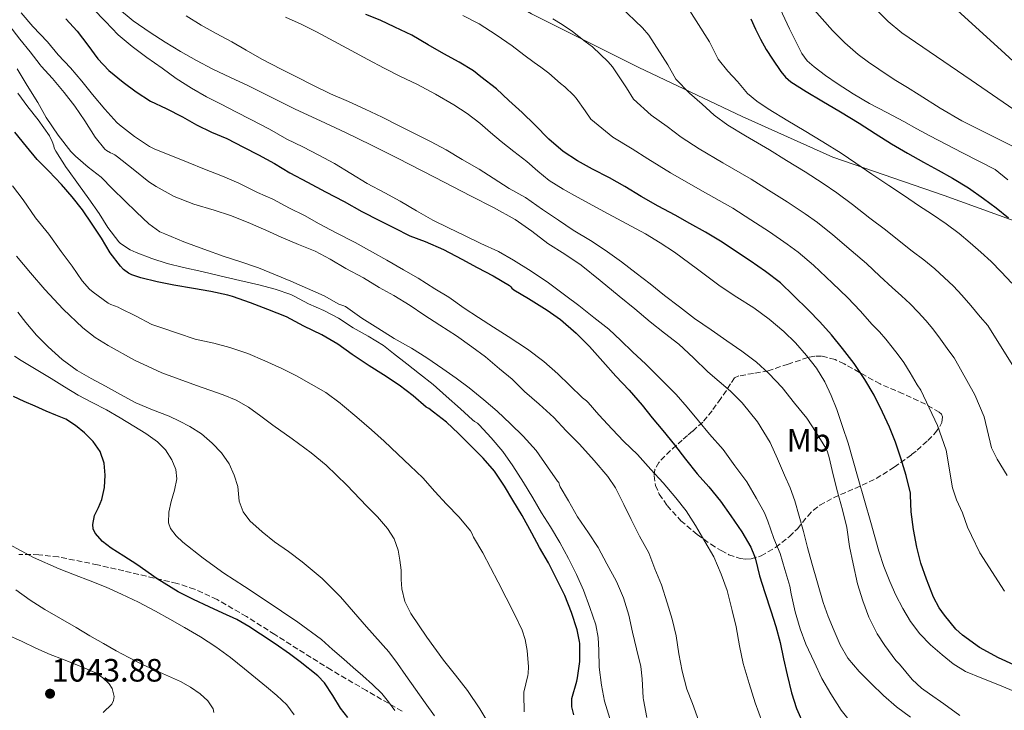
# Model space of a CAD drawing. Units: metres. Extents: x 563083 to 566527, y 4731033 to 4733379.
# Drawn here: x 563806 to 564111, y 4732129 to 4732343 of the extents above; entities that cross this region are included whole.
import ezdxf
from ezdxf.enums import TextEntityAlignment as Align

# ---------------------------------------------------------------- set-up
doc = ezdxf.new("R2010")
doc.units = ezdxf.units.M
doc.header["$MEASUREMENT"] = 0
doc.linetypes.add('DGN Style 3', pattern=[2.435891, 1.739922, -0.695969])
for name, color, linetype, lineweight in [('Cota de punto acotado terreno', 7, 'Continuous', 0), ('Curva de nivel directora', 30, 'Continuous', 30), ('Curva de nivel intermedia', 30, 'Continuous', 0), ('Etiqueta de uso rústico', 92, 'Continuous', 0), ('Límite de municipio', 7, 'Continuous', 0), ('Punto acotado terreno (símbolo)', 7, 'Continuous', 0), ('Zona arbolada', 92, 'DGN Style 3', 0)]:
    doc.layers.add(name, color=color, linetype=linetype, lineweight=lineweight)
doc.styles.add('Style-Arial', font='arial.ttf')

# ---------------------------------------------------------------- blocks, each defined once
blk = doc.blocks.new('5PATER')
at = {"layer": 'Punto acotado terreno (símbolo)', "linetype": 'Continuous', "lineweight": 0}
h = blk.add_hatch(color=51, dxfattribs=at)
edge = h.paths.add_edge_path()
edge.add_ellipse((0, 0), major_axis=(-0.11, -0.111), ratio=0.999422, start_angle=0, end_angle=360)

msp = doc.modelspace()

# ---------------------------------------------------------------- linework, layer by layer
at = {"layer": 'Curva de nivel directora', "color": 30, "linetype": 'Continuous', "lineweight": 30, "flags": 128}
for points, elevation in [([(563820.44, 4732343.25), (563823.95, 4732339.34), (563827.24, 4732335.04), (563830.36, 4732330.8), (563833.82, 4732327.18), (563838.17, 4732323.65), (563842.25, 4732320.56), (563846.71, 4732317.76), (563851.47, 4732315.44), (563856.52, 4732312.86), (563860.89, 4732310.35), (563865.48, 4732308.16), (563870.28, 4732306.19), (563875.39, 4732303.44), (563880.03, 4732301.09), (563885.06, 4732298.41), (563889.8, 4732295.53), (563895.26, 4732292.61), (563900.79, 4732289.61), (563906.52, 4732286.64), (563911.98, 4732283.58), (563917.53, 4732280.78), (563921.99, 4732278.51), (563926.87, 4732276.08), (563931.62, 4732274.27), (563937.26, 4732271.79), (563943, 4732268.83), (563947.67, 4732266.28), (563952.66, 4732263.68), (563957.74, 4732260.67), (563958.1, 4732260.3), (563958.39, 4732259.84), (563959.06, 4732259.37), (563963.54, 4732256.6), (563968.49, 4732253.55), (563969.32, 4732253.04), (563973.5, 4732250.19), (563978.3, 4732245.9), (563982.44, 4732241.76), (563986.62, 4732237.13), (563990.57, 4732232.57), (563994.74, 4732228.28), (563998.7, 4732223.66), (564001.88, 4732219.74), (564005.16, 4732215.77), (564008.74, 4732211.37), (564012.1, 4732206.92), (564015.77, 4732202.43), (564019.38, 4732198.38), (564022.97, 4732193.92), (564026.15, 4732189.42), (564029.58, 4732184.4), (564032.31, 4732179.71), (564033.51, 4732176.89), (564033.77, 4732175.93), (564035.08, 4732170.81), (564036.68, 4732165.64), (564038.53, 4732160), (564040.12, 4732155.12), (564041.45, 4732150.2), (564042.44, 4732145.13), (564043.56, 4732140.12), (564044.97, 4732134.64), (564046.45, 4732129.71), (564048.82, 4732124.43)], 975), ([(563932.59, 4732335.2), (563927.51, 4732338.17), (563922.27, 4732340.65), (563917.71, 4732342.75), (563913.23, 4732344.56)], 950), ([(564032.33, 4732343.21), (564033.84, 4732340.04), (564035.34, 4732336.86), (564037.12, 4732333.74), (564039.07, 4732330.7), (564041.59, 4732326.86), (564043.04, 4732325.12), (564044.76, 4732323.68), (564049.52, 4732320.68), (564054.33, 4732317.8), (564060.11, 4732314.38), (564065.88, 4732310.94), (564070.86, 4732307.7), (564075.85, 4732304.49), (564080.79, 4732301.64), (564085.77, 4732298.84), (564090.26, 4732296.38), (564094.75, 4732293.9), (564099.64, 4732290.88), (564104.36, 4732287.6), (564108.27, 4732284.67), (564112.07, 4732281.61)], 925), ([(564113.73, 4732143.23), (564109.01, 4732145.48), (564103.09, 4732148.65), (564097.8, 4732152.41), (564095.77, 4732154.27), (564092.25, 4732158.67), (564090.63, 4732160.91), (564088.87, 4732164.16), (564086.7, 4732169.82), (564084.98, 4732174.78), (564083.74, 4732179.69), (564082.66, 4732185.12), (564081.91, 4732190.6), (564081.78, 4732195.8), (564081.74, 4732196.36), (564080.44, 4732201.88), (564078.78, 4732207.2), (564077.08, 4732212.17), (564075.21, 4732216.81), (564073.08, 4732221.48), (564070.49, 4732226.75), (564067.64, 4732231.61), (564064.33, 4732236.49), (564060.7, 4732241.16), (564057.35, 4732245.42), (564053.69, 4732249.4), (564050.18, 4732252.99), (564045.59, 4732257.61), (564041.48, 4732261.45), (564036.91, 4732264.97), (564032.12, 4732268.33), (564027.9, 4732271.12), (564023.5, 4732274.03), (564018.33, 4732277.2), (564013.45, 4732279.9), (564008.92, 4732282.4), (564003.67, 4732285.26), (563998.39, 4732288.25), (563993.35, 4732291.31), (563988.68, 4732294.01), (563983.39, 4732296.67), (563978.71, 4732299.26), (563974.3, 4732302.16), (563969.88, 4732305.93), (563965.53, 4732310.38), (563961.64, 4732314.25), (563957.45, 4732317.95), (563953.69, 4732321.5), (563948.87, 4732325.24), (563946.54, 4732327.12), (563942.17, 4732329.79), (563937.4, 4732332.41), (563932.59, 4732335.2)], 950), ([(563822.41, 4732288.16), (563819.11, 4732291.97), (563815.18, 4732296.08), (563811.64, 4732299.69), (563808.31, 4732303.69), (563804.68, 4732308.08)], 1000), ([(563977.56, 4732127.8), (563977.03, 4732130.28), (563976.95, 4732131.28), (563977.03, 4732132.84), (563978.5, 4732138.22), (563978.79, 4732139.2), (563979.41, 4732144.33), (563979.41, 4732149.85), (563979.4, 4732150.51), (563978.66, 4732154.12), (563976.87, 4732159.45), (563974.85, 4732164.68), (563972.29, 4732169.84), (563969.81, 4732174.84), (563966.98, 4732179.63), (563964.57, 4732184.04), (563961.67, 4732189.52), (563958.76, 4732194.28), (563956.2, 4732198.59), (563953.03, 4732203.18), (563949.53, 4732207.23), (563945.91, 4732210.88), (563941.98, 4732214.86), (563938.17, 4732218.33), (563934.17, 4732221.48), (563932.78, 4732222.57), (563931.96, 4732223.04), (563927.94, 4732226.51), (563923.58, 4732229.85), (563918.7, 4732233.07), (563914.31, 4732235.84), (563909.05, 4732239.29), (563904.57, 4732242.48), (563899.61, 4732245.36), (563894.12, 4732248.11), (563888.76, 4732250.94), (563883, 4732253.23), (563877.62, 4732255.28), (563872.02, 4732257.25), (563870.63, 4732257.65), (563865.29, 4732258.78), (563859.99, 4732259.73), (563853.91, 4732260.77), (563848.68, 4732261.81), (563843.72, 4732262.99), (563840.9, 4732263.97), (563839.83, 4732264.51), (563838.33, 4732265.65), (563837.35, 4732266.61), (563834.17, 4732270.81), (563831.46, 4732275.31), (563828.62, 4732279.61), (563825.67, 4732284.11), (563822.41, 4732288.16)], 1000), ([(563907.68, 4732126.98), (563905.46, 4732129.85), (563903.06, 4732133.82), (563900.53, 4732137.73), (563898.47, 4732139.88), (563892.95, 4732144.23), (563889.67, 4732146.62), (563885.21, 4732149.74), (563880.71, 4732152.8), (563877.09, 4732155.18), (563873.32, 4732157.29), (563869.08, 4732159.29), (563864.84, 4732161.26), (563859.99, 4732163.49), (563855.19, 4732165.84), (563848.7, 4732169.93), (563842.39, 4732174.32), (563838.45, 4732176.87), (563834.5, 4732179.42), (563831.81, 4732181.45), (563829.53, 4732184.03), (563828.97, 4732185.31), (563828.84, 4732186.72), (563829.37, 4732189.49), (563830.53, 4732191.91), (563831.65, 4732194.41), (563832.41, 4732198.18), (563832.68, 4732201.97), (563832.38, 4732205.65), (563831.11, 4732209.29), (563828.89, 4732212.43), (563826.2, 4732215.02), (563823.47, 4732217.39), (563820.49, 4732219.28), (563817.41, 4732220.53), (563814.34, 4732221.77), (563810.95, 4732223.29), (563807.56, 4732224.81), (563804.25, 4732226.36)], 1025)]:
    msp.add_lwpolyline(points, dxfattribs=dict(at, elevation=elevation))
at = {"layer": 'Curva de nivel intermedia', "color": 30, "linetype": 'Continuous', "lineweight": 0, "flags": 128}
for points, elevation in [([(563915.03, 4732304.06), (563906.97, 4732308.01), (563899.21, 4732311.63), (563891.45, 4732315.23), (563884.22, 4732318.85), (563877, 4732322.49), (563871.45, 4732325.06), (563865.9, 4732327.63), (563860.85, 4732330.27), (563855.9, 4732333.09), (563851.18, 4732335.94), (563846.55, 4732338.93), (563841.35, 4732342.6), (563836.41, 4732346.64), (563833.07, 4732349.83), (563830.07, 4732353.33), (563824.59, 4732360.56), (563809.16, 4732380.33), (563806.04, 4732384.77)], 965), ([(563845.56, 4732331.25), (563840.95, 4732334.61), (563836.7, 4732338.24), (563832.7, 4732342.41), (563828.79, 4732346.38), (563828.06, 4732347.12), (563827.56, 4732347.9), (563827.24, 4732348.69), (563826.06, 4732350.21), (563821.8, 4732354.38), (563817.63, 4732358.64), (563813.43, 4732363.05), (563809.43, 4732367.05), (563805.99, 4732371.26)], 970), ([(564088.38, 4732353.06), (564108.68, 4732334.53), (564128.97, 4732315.99)], 905), ([(564089.24, 4732265.84), (564085.87, 4732268.59), (564082.28, 4732271.32), (564078.25, 4732274.53), (564074, 4732277.91), (564069.2, 4732281.52), (564063.78, 4732285.71), (564058.91, 4732289.35), (564054.72, 4732292.22), (564049.12, 4732295.82), (564043.34, 4732299.4), (564038.13, 4732302.62), (564030.73, 4732306.99), (564025.28, 4732310.32), (564021.05, 4732313.36), (564017.34, 4732316.81), (564013.41, 4732320.18), (564009.12, 4732324.52), (564006.7, 4732328.97), (564000.82, 4732338.16), (563998.84, 4732340.44), (563991.89, 4732347.04)], 935), ([(564043.82, 4732311.65), (564037.75, 4732315.33), (564034.16, 4732317.72), (564031.32, 4732320.11), (564028.21, 4732323.76), (564025.27, 4732326.96), (564022.23, 4732330.69), (564019.52, 4732336.09), (564012.07, 4732347.94)], 930), ([(564040.67, 4732347.82), (564044.33, 4732340.13), (564048.09, 4732332.46), (564049.83, 4732330.2), (564051.95, 4732328.3), (564055.47, 4732325.66), (564059.08, 4732323.19), (564064.03, 4732320.02), (564069.07, 4732317.02), (564074.4, 4732314.22), (564079.72, 4732311.43), (564083.7, 4732309.18), (564087.69, 4732306.97), (564097.79, 4732301.75), (564107.88, 4732296.52), (564111.84, 4732293.39)], 920), ([(564050.41, 4732347.75), (564057.57, 4732339.56), (564061.41, 4732335.73), (564065.53, 4732332.2), (564068.7, 4732329.84), (564071.95, 4732327.61), (564074.54, 4732325.86), (564077.16, 4732324.15), (564080.78, 4732321.9), (564084.41, 4732319.66), (564090.91, 4732315.51), (564097.58, 4732311.67), (564106.25, 4732307.34), (564114.91, 4732303.01)], 915), ([(564070.89, 4732346.28), (564074.79, 4732342.36), (564079.07, 4732338.9), (564100.51, 4732324.2), (564121.94, 4732309.5)], 910), ([(564035.93, 4732125.29), (564033.67, 4732131.5), (564031.81, 4732137.47), (564030.02, 4732143.71), (564028.87, 4732149.16), (564027.81, 4732155.07), (564026.63, 4732160.12), (564025.08, 4732166.3), (564023.18, 4732171.34), (564020.86, 4732176.64), (564018.09, 4732181.44), (564015.22, 4732186.35), (564012.39, 4732190.92), (564009.19, 4732194.94), (564005.24, 4732199.58), (564001.4, 4732203.72), (563997.26, 4732208.33), (563993.06, 4732212.38), (563989.43, 4732216.19), (563985.29, 4732220.59), (563982.02, 4732224.44), (563981.53, 4732224.96), (563980.33, 4732225.85), (563976.31, 4732229.85), (563972.7, 4732233.37), (563968.31, 4732237.13), (563963.26, 4732240.99), (563957.29, 4732244.89), (563952.74, 4732247.74), (563948.09, 4732250.73), (563943.69, 4732253.69), (563938.95, 4732257.07), (563934.62, 4732259.68), (563929.48, 4732262.91), (563924.87, 4732265.55), (563919.78, 4732268.48), (563915.32, 4732270.96), (563910.01, 4732273.95), (563904.07, 4732276.99), (563898.82, 4732279.74), (563894.26, 4732282.29), (563889.61, 4732284.59), (563884.55, 4732287.36), (563879.77, 4732289.42), (563873.99, 4732292.33), (563868.89, 4732294.46), (563863.4, 4732296.69), (563858.33, 4732298.73), (563853.5, 4732300.65), (563847.98, 4732302.88), (563846.31, 4732303.73), (563841.75, 4732306.81), (563837.03, 4732310.43), (563836.2, 4732311.12), (563832.49, 4732315.2), (563828.68, 4732319.77), (563825.47, 4732323.89), (563821.93, 4732328.08), (563818.11, 4732332.08), (563814.78, 4732336.08), (563810.31, 4732340.83), (563806.63, 4732345.01)], 980), ([(564068.87, 4732158), (564066.97, 4732163.07), (564065.3, 4732168.35), (564063.98, 4732174.56), (564062.89, 4732179.9), (564062.04, 4732185.77), (564060.74, 4732191.24), (564059.14, 4732196.83), (564057.78, 4732202.12), (564056.63, 4732207.42), (564056.1, 4732209.18), (564055.56, 4732210.36), (564052.58, 4732215.13), (564049.67, 4732219.64), (564045.82, 4732224.3), (564042.09, 4732229.05), (564037.93, 4732233.44), (564034.09, 4732236.96), (564029.58, 4732240.36), (564024.98, 4732243.56), (564020.04, 4732246.97), (564014.98, 4732250.44), (564010.28, 4732254.04), (564005.61, 4732257.53), (564001.21, 4732261.2), (563996.87, 4732264.48), (563992.33, 4732268.04), (563987.29, 4732271.63), (563982.78, 4732274.62), (563977.45, 4732277.79), (563972.83, 4732280.86), (563967.95, 4732284.22), (563962.7, 4732287.87), (563957.63, 4732290.72), (563952.67, 4732293.87), (563948.31, 4732296.7), (563943.1, 4732299.63), (563938.07, 4732302.65), (563933.26, 4732305.2), (563928.3, 4732307.71), (563923.75, 4732309.95), (563918.28, 4732312.8), (563913.11, 4732315.2), (563907.87, 4732317.61), (563902.36, 4732319.98), (563897.03, 4732322.53), (563891.64, 4732325.36), (563887.08, 4732327.61), (563881.05, 4732330.75), (563876.25, 4732333.52), (563871.79, 4732336.08), (563867, 4732338.69), (563862.36, 4732341.29), (563857.66, 4732344.08)], 960), ([(564063.99, 4732206.4), (564062.42, 4732211.87), (564060.75, 4732217.08), (564058.92, 4732222.25), (564057.24, 4732226.6), (564055.26, 4732230.83), (564052.62, 4732235.06), (564049.54, 4732239), (564046.18, 4732242.89), (564042.52, 4732246.48), (564037.98, 4732250.23), (564033.24, 4732253.71), (564028.06, 4732257.09), (564022.9, 4732260.49), (564015.83, 4732265.74), (564008.73, 4732270.97), (564004.35, 4732273.91), (563999.82, 4732276.62), (563994.04, 4732279.72), (563988.27, 4732282.81), (563983.5, 4732285.42), (563978.75, 4732288.03), (563974.3, 4732290.48), (563969.99, 4732293.16), (563966.47, 4732296.04), (563963.03, 4732299.04), (563959.09, 4732302.13), (563955.16, 4732305.23), (563951.83, 4732308.07), (563948.49, 4732310.92), (563944.57, 4732313.86), (563940.47, 4732316.54), (563934.82, 4732319.86), (563929.05, 4732322.96), (563923.98, 4732325.39), (563918.94, 4732327.89), (563913.84, 4732330.66), (563908.75, 4732333.44), (563897.98, 4732339.21), (563893.24, 4732341.52), (563888.43, 4732343.68)], 955), ([(564007.53, 4732295.51), (564000.52, 4732299.86), (563995.62, 4732302.92), (563989.7, 4732306.61), (563982.91, 4732312.19), (563981.07, 4732314.72), (563978.31, 4732318.6), (563977.58, 4732319.43), (563974.78, 4732322.13), (563973.45, 4732323.16), (563969.86, 4732326.34), (563967.41, 4732328.24), (563965.34, 4732329.64), (563962.18, 4732332.01), (563958.56, 4732334.88), (563953.62, 4732338.28), (563948.31, 4732341.62), (563943.29, 4732344.28)], 945), ([(563971.09, 4732343.22), (563974.01, 4732341.49), (563977.18, 4732339.31), (563981.14, 4732336.18), (563983.33, 4732334.58), (563988.21, 4732329.93), (563989.56, 4732328.38), (563993.88, 4732321.84), (563996.01, 4732318.35), (564001.55, 4732313.4), (564006.48, 4732309.87), (564010.79, 4732306.61), (564016.4, 4732302.92), (564023.72, 4732298.65), (564032.43, 4732293.59), (564037.85, 4732290.2), (564043.63, 4732286.53), (564049.14, 4732282.86), (564052.94, 4732280.18), (564057.74, 4732276.32), (564063.4, 4732271.46), (564068.11, 4732267.45), (564072.24, 4732263.6), (564076.05, 4732260.03), (564078.99, 4732257.45), (564081.68, 4732254.96), (564084.16, 4732252.38), (564086.46, 4732249.83), (564088.64, 4732247.29), (564091.01, 4732244.06), (564093.55, 4732240.42), (564095.27, 4732238.26), (564101.61, 4732226.79), (564104.55, 4732220.03), (564106.82, 4732210.46), (564108.56, 4732206.89), (564111.64, 4732201.91)], 940), ([(563819.95, 4732320.38), (563816.35, 4732324.69), (563812.89, 4732328.59), (563812.51, 4732328.97), (563809.43, 4732333.02), (563806.22, 4732336.96), (563802.86, 4732341.37)], 985), ([(564063.89, 4732124.73), (564060.33, 4732129.23), (564057.11, 4732134.27), (564054.28, 4732139), (564051.91, 4732144.17), (564049.32, 4732149.69), (564047.57, 4732154.44), (564046.05, 4732159.63), (564044.79, 4732165.24), (564044.42, 4732167.64), (564042.87, 4732172.73), (564041.38, 4732177.74), (564039.51, 4732182.38), (564037.59, 4732187.69), (564036.54, 4732190.36), (564034.12, 4732194.76), (564031.16, 4732199.87), (564027.45, 4732204.86), (564023.75, 4732209.95), (564019.59, 4732214.68), (564016.17, 4732218.81), (564012.63, 4732222.99), (564009.24, 4732226.94), (564004.6, 4732231.61), (563999.91, 4732236.28), (563995.74, 4732240.17), (563992.1, 4732243.68), (563988.39, 4732247.12), (563983.77, 4732250.75), (563979.13, 4732254.44), (563975.08, 4732257.52), (563969.8, 4732261.52), (563964.44, 4732265.1), (563958.94, 4732268.49), (563954.28, 4732271.15), (563948.84, 4732273.63), (563943.56, 4732276.2), (563938.82, 4732278.54), (563933.94, 4732280.86), (563928.89, 4732283.76), (563923.86, 4732286.73), (563919.18, 4732289.37), (563913.7, 4732292.25), (563908.65, 4732295.36), (563903.53, 4732298.45), (563898.78, 4732300.96), (563893.82, 4732303.55), (563888.86, 4732306.01), (563883.42, 4732309.09), (563877.72, 4732312.01), (563873.07, 4732314.41), (563868.57, 4732316.78), (563863.95, 4732319.02), (563859.37, 4732321.77), (563854.57, 4732324.78), (563850.27, 4732327.93), (563845.56, 4732331.25)], 970), ([(563851.05, 4732276.65), (563849.58, 4732277.31), (563846.14, 4732279.76), (563842.33, 4732283.33), (563838.74, 4732286.86), (563834.95, 4732290.59), (563831.38, 4732294.16), (563827.37, 4732297.33), (563823.42, 4732300.73), (563821.99, 4732302.16), (563818.12, 4732307.17), (563814.44, 4732312.64), (563811.79, 4732317.34), (563808.55, 4732322.56), (563805.39, 4732327.73)], 990), ([(563988.79, 4732126.65), (563987.14, 4732131.98), (563986.13, 4732137.02), (563985.4, 4732142.51), (563985.37, 4732147.76), (563985.14, 4732151.72), (563984.39, 4732155.66), (563982.6, 4732161.04), (563980.58, 4732166.38), (563978.39, 4732171.24), (563975.99, 4732176.2), (563973.3, 4732181.16), (563970.38, 4732185.95), (563967.58, 4732190.28), (563964.94, 4732194.94), (563962.04, 4732199.74), (563958.73, 4732204.88), (563955.61, 4732209.31), (563952.01, 4732213.56), (563948.28, 4732217.52), (563947.77, 4732218.06), (563946.86, 4732218.6), (563946.26, 4732219.08), (563942.5, 4732222.51), (563938.1, 4732226.46), (563934.07, 4732230.04), (563929.9, 4732233.37), (563925.91, 4732236.41), (563921.83, 4732239.58), (563918.73, 4732242.09), (563914.01, 4732245.01), (563909.38, 4732247.61), (563904.78, 4732250.59), (563900.28, 4732252.89), (563895.53, 4732255.02), (563891.06, 4732257.34), (563890.02, 4732257.87), (563885.18, 4732259.57), (563880.18, 4732260.83), (563874.33, 4732262.22), (563868.14, 4732263.69), (563862.58, 4732264.96), (563856.86, 4732266.21), (563851.86, 4732267.44), (563847.05, 4732269.02), (563842.18, 4732270.88), (563840.38, 4732271.71), (563837.35, 4732273.71), (563836.86, 4732274.14), (563833.51, 4732278.61), (563830.74, 4732282.93), (563827.59, 4732287.49), (563824.39, 4732291.95), (563821.03, 4732296.67), (563820.55, 4732297.21), (563817.34, 4732302.25), (563816.84, 4732303.17), (563816.71, 4732303.85), (563816.25, 4732305.28), (563815.37, 4732306.97), (563811.88, 4732311.95), (563808.71, 4732315.93), (563805.67, 4732320.22)], 995), ([(564016.28, 4732125.82), (564014.33, 4732131.28), (564012.53, 4732135.74), (564011.08, 4732141.29), (564010.09, 4732146.65), (564009.27, 4732152.25), (564007.99, 4732157.39), (564006.49, 4732162.49), (564004.77, 4732168.04), (564002.69, 4732172.97), (564000.79, 4732177.92), (563997.94, 4732183.12), (563995.35, 4732188.24), (563993.1, 4732192.86), (563990.52, 4732198), (563988.12, 4732201.6), (563983.88, 4732206.51), (563979.37, 4732211.53), (563975.22, 4732215.64), (563971.42, 4732219.8), (563966.92, 4732223.92), (563962.31, 4732227.84), (563958.49, 4732231.68), (563954.58, 4732234.91), (563950.25, 4732238.6), (563946.01, 4732241.72), (563941.32, 4732245.04), (563936.14, 4732248.44), (563931.21, 4732251.55), (563926.97, 4732254.48), (563921.88, 4732257.53), (563917.4, 4732260.08), (563912.5, 4732263.01), (563907.06, 4732265.92), (563902.2, 4732268.85), (563897.64, 4732271.26), (563892.39, 4732273.39), (563887.06, 4732275.6), (563882.31, 4732277.76), (563876.84, 4732280.19), (563871.45, 4732282.38), (563866.38, 4732284), (563860.04, 4732285.85), (563853.93, 4732288.25), (563848.38, 4732291.28), (563846.12, 4732292.72), (563841.29, 4732296.72), (563836.49, 4732300.53), (563835.62, 4732301.15), (563834.82, 4732301.57), (563834.25, 4732301.76), (563833.1, 4732302.41), (563832.58, 4732302.83), (563829.53, 4732306.53), (563826.39, 4732311.65), (563823.27, 4732316.14), (563819.95, 4732320.38)], 985), ([(564113.08, 4732261.43), (564109.79, 4732264.91), (564106.65, 4732268.1), (564103.53, 4732271.02), (564100.24, 4732273.91), (564096.8, 4732276.72), (564092.76, 4732279.74), (564088.51, 4732282.61), (564084.25, 4732285.45), (564079.88, 4732288.38), (564075, 4732291.58), (564069.81, 4732295.1), (564064.88, 4732298.53), (564060.3, 4732301.58), (564054.62, 4732305.1), (564048.84, 4732308.6), (564043.82, 4732311.65)], 930), ([(564081.69, 4732127.04), (564077.38, 4732130.25), (564073.4, 4732133.77), (564069.61, 4732137.52), (564065.83, 4732141.24), (564062.36, 4732145.28), (564059.95, 4732149.42), (564058.09, 4732153.82), (564056.32, 4732158.18), (564054.76, 4732162.6), (564052.96, 4732168.64), (564051.26, 4732174.7), (564049.93, 4732179.6), (564048.62, 4732184.49), (564047.33, 4732189.24), (564045.98, 4732193.98), (564044.49, 4732198.01), (564042.79, 4732201.96), (564040.64, 4732207.04), (564038.31, 4732212.06), (564034.43, 4732218.52), (564029.64, 4732224.36), (564026.07, 4732227.92), (564022.56, 4732230.93), (564019.05, 4732233.93), (564014.63, 4732238.25), (564010.1, 4732242.46), (564005.68, 4732245.96), (564001.24, 4732249.45), (563996.43, 4732253.41), (563991.62, 4732257.37), (563985.77, 4732262.17), (563979.88, 4732266.92), (563974.8, 4732270.39), (563969.59, 4732273.68), (563964.62, 4732277.5), (563959.5, 4732281.1), (563952.73, 4732284.79), (563945.88, 4732288.33), (563934.47, 4732294.21), (563923.05, 4732300.05), (563915.03, 4732304.06)], 965), ([(564110.79, 4732166.02), (564103.2, 4732177.92), (564100.56, 4732183.33), (564099.37, 4732185.89), (564097.8, 4732190.36), (564095.94, 4732194.33), (564094.71, 4732198), (564092.79, 4732209.68), (564090.08, 4732217.32), (564084.92, 4732228.24), (564083.79, 4732229.92), (564081.62, 4732233.64), (564079.63, 4732236.88), (564077.92, 4732239.24), (564076.12, 4732241.62), (564074.12, 4732244.09), (564072.11, 4732246.3), (564069.82, 4732248.74), (564066.24, 4732252.68), (564062.23, 4732256.98), (564057.6, 4732261.4), (564051.7, 4732266.93), (564046.97, 4732271), (564043.56, 4732273.51), (564038.13, 4732277.25), (564032.36, 4732281), (564026.74, 4732284.56), (564016.7, 4732290.31), (564007.53, 4732295.51)], 945), ([(563951.85, 4732173.39), (563949.49, 4732177.92), (563946.61, 4732182.73), (563946.02, 4732184.03), (563945.61, 4732184.7), (563942.14, 4732188.94), (563938.18, 4732193), (563934.65, 4732196.88), (563930.86, 4732201.12), (563927, 4732204.84), (563923.14, 4732208.43), (563918.98, 4732212.45), (563914.97, 4732216), (563910.47, 4732219.93), (563906.09, 4732223.6), (563905.37, 4732224.25), (563900.89, 4732227.57), (563896.31, 4732230.14), (563891.86, 4732232.72), (563887.32, 4732234.93), (563881.98, 4732237.34), (563876.81, 4732239.6), (563871.21, 4732241.53), (563866.23, 4732242.8), (563860.46, 4732244.11), (563855.02, 4732245.89), (563849.86, 4732247.63), (563847.08, 4732248.62), (563841.98, 4732251.25), (563837.4, 4732253.58), (563836.68, 4732253.95), (563834.42, 4732254.77), (563833.59, 4732255.2), (563828.95, 4732258.57), (563827.82, 4732259.57), (563825.53, 4732262.13), (563822.41, 4732266.67), (563819.02, 4732271.23), (563815.19, 4732276.51), (563811.05, 4732281.66), (563807.32, 4732287.17), (563803.93, 4732291.55)], 1005), ([(564000.21, 4732126.92), (563999.14, 4732132.41), (563999.03, 4732133.05), (563998.76, 4732138.96), (563998.36, 4732142.72), (563997, 4732148.22), (563995.78, 4732153.42), (563994.57, 4732158.6), (563992.93, 4732164), (563990.77, 4732169.08), (563987.8, 4732174.54), (563985.14, 4732179.58), (563982.15, 4732184.09), (563978.79, 4732189.08), (563975.99, 4732193.98), (563973.37, 4732198.38), (563973.16, 4732198.84), (563972.92, 4732199.68), (563972.55, 4732200.08), (563969.51, 4732204.59), (563965.91, 4732209.55), (563961.93, 4732214.03), (563958.04, 4732217.85), (563953.86, 4732221.74), (563949.78, 4732225.24), (563945.27, 4732228.96), (563941.21, 4732231.96), (563937.05, 4732234.91), (563932.12, 4732238.32), (563927.37, 4732241.31), (563922.07, 4732244.29), (563917.02, 4732247.42), (563912.07, 4732250.53), (563907.74, 4732253.63), (563906.95, 4732254.13), (563906.14, 4732254.51), (563905.56, 4732254.64), (563904.95, 4732254.88), (563900.38, 4732257.49), (563895.26, 4732259.77), (563890.02, 4732261.97), (563885.34, 4732263.95), (563880.04, 4732266.14), (563874.34, 4732268.05), (563869.43, 4732269.61), (563863.19, 4732271.95), (563856.95, 4732274.16), (563851.05, 4732276.65)], 990), ([(563952.05, 4732123.72), (563948.56, 4732129.63), (563944.73, 4732135.32), (563941.04, 4732140.04), (563937.3, 4732144.72), (563932.09, 4732151.81), (563927.16, 4732159.2), (563925.36, 4732162.86), (563924.39, 4732166.78), (563924.24, 4732169.69), (563924.15, 4732172.6), (563923.82, 4732175.67), (563923.27, 4732178.72), (563921.99, 4732182.29), (563919.93, 4732185.5), (563916.84, 4732189.04), (563913.59, 4732192.4), (563907.34, 4732198.83), (563900.95, 4732205.07), (563896.36, 4732208.86), (563890.45, 4732213.17), (563884.52, 4732217.45), (563880.75, 4732220.27), (563876.94, 4732223.04), (563873.15, 4732225.18), (563869.12, 4732226.84), (563860.84, 4732229.73), (563855.51, 4732231.64), (563850.2, 4732233.6), (563841.76, 4732237.52), (563833.61, 4732242.08), (563829.56, 4732244.61), (563825.78, 4732247.53), (563819.68, 4732253.3), (563814.01, 4732259.44), (563809.59, 4732264.56), (563805.24, 4732269.74)], 1010), ([(564113.14, 4732236.26), (564105.63, 4732248.28), (564103.32, 4732250.92), (564100.4, 4732254.49), (564097.64, 4732257.7), (564095, 4732260.42), (564092.2, 4732263.15), (564089.24, 4732265.84)], 935), ([(563852.46, 4732220.19), (563847.26, 4732222.21), (563842.14, 4732224.38), (563837.41, 4732226.89), (563832.71, 4732229.47), (563828.33, 4732231.89), (563823.98, 4732234.38), (563819.31, 4732237.77), (563815.05, 4732241.69), (563811.38, 4732245.31), (563808.06, 4732249.2), (563805.66, 4732252.45)], 1015), ([(563922.25, 4732129.1), (563920.32, 4732131.8), (563918.26, 4732134.4), (563915.34, 4732137.21), (563912.29, 4732139.89), (563909.38, 4732142.44), (563906.47, 4732144.99), (563903, 4732148.03), (563899.53, 4732151.07), (563892.23, 4732156.43), (563887.2, 4732159.86), (563882.15, 4732163.26), (563875.77, 4732167.47), (563869.37, 4732171.66), (563862.94, 4732176.27), (563856.71, 4732181.26), (563854.55, 4732183.2), (563852.85, 4732185.47), (563852.26, 4732187.18), (563852.38, 4732190.5), (563853.08, 4732193.81), (563854.04, 4732197.3), (563854.85, 4732200.8), (563854.54, 4732203.74), (563853.25, 4732206.67), (563851.28, 4732209.79), (563848.78, 4732212.27), (563845.18, 4732214.83), (563841.48, 4732217.18), (563837.26, 4732219.7), (563833, 4732222.16), (563828.62, 4732224.44), (563824.28, 4732226.77), (563820.11, 4732229.33), (563815.96, 4732231.92), (563811.31, 4732234.67), (563806.66, 4732237.42), (563804.63, 4732238.83)], 1020), ([(563934.5, 4732127.52), (563931.67, 4732131.55), (563928.65, 4732135.77), (563925.64, 4732140), (563923.02, 4732143.67), (563920.39, 4732147.32), (563913.48, 4732155.01), (563909.47, 4732159.65), (563905.45, 4732164.29), (563899.74, 4732169.97), (563893.57, 4732175.17), (563889.34, 4732178.29), (563885.06, 4732181.36), (563881.15, 4732184.45), (563877.41, 4732187.84), (563875.37, 4732190.66), (563874.1, 4732193.92), (563873.88, 4732196.17), (563873.69, 4732198.41), (563872.59, 4732202.01), (563870.98, 4732205.47), (563868.63, 4732208.91), (563865.78, 4732211.92), (563862.44, 4732214.72), (563858.82, 4732217.07), (563855.67, 4732218.7), (563852.46, 4732220.19)], 1015), ([(564128.25, 4732128.03), (564123.48, 4732130.48), (564118.68, 4732132.89), (564113.74, 4732135.07), (564108.77, 4732137.18), (564103.76, 4732139.18), (564098.76, 4732141.23), (564094.99, 4732143.56), (564091.53, 4732146.39), (564087.9, 4732149.48), (564084.58, 4732152.89), (564081.79, 4732156.69), (564079.4, 4732160.75), (564077.25, 4732164.85), (564075.34, 4732169.05), (564073.52, 4732173.69), (564071.96, 4732178.41), (564070.74, 4732182.87), (564069.51, 4732187.32), (564067.54, 4732194.13), (564065.56, 4732200.94), (564063.99, 4732206.4)], 955), ([(563862.11, 4732151.95), (563857.17, 4732154.81), (563852.68, 4732157.36), (563848.17, 4732159.85), (563843, 4732162.61), (563837.73, 4732165.18), (563832.9, 4732167.26), (563828.02, 4732169.23), (563823.2, 4732171.11), (563818.36, 4732172.97), (563810.47, 4732176.48), (563802.81, 4732180.65)], 1030), ([(563962.21, 4732128.73), (563962.09, 4732134.22), (563962.09, 4732134.84), (563963.33, 4732139.96), (563963.46, 4732140.56), (563963.59, 4732142.64), (563963.22, 4732147.72), (563962.58, 4732151.07), (563961.64, 4732153.95), (563959.46, 4732158.52), (563956.66, 4732164.04), (563954.2, 4732168.89), (563951.85, 4732173.39)], 1005), ([(563866.2, 4732128.53), (563866.02, 4732129.65), (563864.37, 4732132.1), (563862.02, 4732134.3), (563859.02, 4732136.4), (563855.89, 4732138.13), (563852.18, 4732139.76), (563848.49, 4732141.41), (563844.23, 4732143.41), (563840.01, 4732145.5), (563836.03, 4732147.61), (563832.12, 4732149.82), (563827.87, 4732152.29), (563823.62, 4732154.77), (563818.82, 4732157.56), (563814.02, 4732160.35), (563809.48, 4732163.32), (563805.03, 4732166.43)], 1035), ([(564097.05, 4732127.58), (564092.1, 4732131.15), (564087.65, 4732134.31), (564085.13, 4732136.04), (564082.21, 4732138.72), (564078.31, 4732143.45), (564077.25, 4732144.56), (564073.81, 4732149.26), (564071.45, 4732152.81), (564068.87, 4732158)], 960), ([(563831.99, 4732128.5), (563834.69, 4732131.13), (563835.24, 4732132.19), (563835.4, 4732133.42), (563834.79, 4732135.95), (563833.85, 4732137.34), (563831.79, 4732139.33), (563829.45, 4732140.85), (563826.39, 4732142.21), (563823.32, 4732143.5), (563819.44, 4732144.98), (563815.59, 4732146.51), (563811.24, 4732148.46), (563806.92, 4732150.48), (563801.87, 4732152.73)], 1040), ([(563891.14, 4732127.81), (563888.81, 4732130.89), (563885.69, 4732133.76), (563882.52, 4732136.46), (563879.12, 4732139.27), (563875.7, 4732142.06), (563871.37, 4732145.54), (563866.92, 4732148.86), (563862.11, 4732151.95)], 1030)]:
    msp.add_lwpolyline(points, dxfattribs=dict(at, elevation=elevation))
at = {"layer": 'Límite de municipio', "color": 7, "linetype": 'Continuous', "lineweight": 0}
msp.add_polyline3d([(563788.05, 4732429.55, 960.28), (563816.3, 4732417.49, 952.83), (563841.76, 4732406.69, 947.63), (563878.29, 4732390.48, 937.96), (563931.77, 4732363.82, 940.47), (563964.51, 4732344.79, 940.82), (563997.74, 4732328.19, 937.7), (564029.69, 4732312.97, 932.91), (564057.7, 4732300.41, 931.1), (564092.18, 4732288.51, 927.3), (564149.95, 4732267.59, 913.71), (564188.51, 4732253.3, 901.3), (564223.37, 4732240.52, 895.59), (564271.21, 4732223.99, 893.21), (564307.73, 4732211.72, 890.91), (564380, 4732187.44, 884.84), (564415.24, 4732174.91, 883.24)], dxfattribs=at)
at = {"layer": 'Zona arbolada', "color": 92, "linetype": 'DGN Style 3', "lineweight": 0}
for points in [[(564054.22, 4732238.84, 962.6), (564052.1, 4732238.84, 963.15), (564049.98, 4732238.38, 963.67), (564043.86, 4732236.33, 965.11), (564037.75, 4732234.28, 966.55), (564033.18, 4732233.48, 969.33), (564028.6, 4732232.68, 972.12), (564027.35, 4732232.07, 973.1), (564026.08, 4732230.25, 974.69), (564024.82, 4732228.14, 976.15), (564023.05, 4732225.71, 977.38), (564020.36, 4732221.91, 978.55), (564017.46, 4732218.41, 979.8), (564014.35, 4732215.59, 981.95), (564012.74, 4732214.25, 982.97), (564011.13, 4732212.84, 983.51), (564007.5, 4732209.55, 983.93), (564003.9, 4732205.93, 984.34), (564002.71, 4732203.73, 984.55), (564002.44, 4732201.8, 984.71), (564002.85, 4732198.79, 984.94), (564004.02, 4732196.08, 985.17), (564006.46, 4732192.56, 985.18), (564010.7, 4732187.87, 984.3), (564015.8, 4732183.6, 983.13), (564019.94, 4732180.61, 982.5), (564023.13, 4732178.6, 982.04), (564025.53, 4732177.36, 981.62), (564029.07, 4732176.17, 980.73), (564030.78, 4732175.95, 980.11), (564032.44, 4732176.04, 979.35), (564035.54, 4732176.97, 977.73), (564040.02, 4732179.6, 975.28), (564044.28, 4732182.96, 972.82), (564046.74, 4732185.4, 971.2), (564049.96, 4732189.31, 968.77), (564051.69, 4732191.12, 967.56), (564053.69, 4732192.68, 966.36), (564057.88, 4732194.98, 964.3), (564064.55, 4732197.85, 961.56), (564071.1, 4732200.94, 958.87), (564076.68, 4732204.4, 956.34), (564082.1, 4732208.36, 953.94), (564083.78, 4732209.7, 953.43), (564087.14, 4732212.68, 953.02), (564089.47, 4732215.16, 953.02), (564090.8, 4732217.01, 953.15), (564091.44, 4732218.31, 953.3), (564091.62, 4732220.06, 953.58), (564091.28, 4732220.8, 953.73), (564090.62, 4732221.42, 953.88), (564086.38, 4732223.92, 954.59), (564079.43, 4732227.18, 955.81), (564072.31, 4732230.19, 957.4), (564061.2, 4732236.43, 960.6), (564058.42, 4732237.75, 961.42), (564054.22, 4732238.84, 962.6)], [(563924.47, 4732128.91, 1024.32), (563913.48, 4732135.29, 1025.03), (563902.52, 4732141.68, 1025.75), (563885.09, 4732152.64, 1027.77), (563876.35, 4732158.19, 1028.82), (563867.25, 4732163.5, 1029.91), (563860.27, 4732166.68, 1030.8), (563854.88, 4732168.46, 1031.55), (563838.39, 4732172.33, 1034.13), (563830.31, 4732174.21, 1035.81), (563818.18, 4732176.64, 1038.92), (563812.08, 4732177.33, 1040.44), (563805.94, 4732177.45, 1041.75)], [(563924.47, 4732128.91, 1024.32), (563913.48, 4732135.29, 1025.03), (563902.52, 4732141.68, 1025.75), (563885.09, 4732152.64, 1027.77), (563876.35, 4732158.19, 1028.82), (563867.25, 4732163.5, 1029.91), (563860.27, 4732166.68, 1030.8), (563854.88, 4732168.46, 1031.55), (563838.39, 4732172.33, 1034.13), (563830.31, 4732174.21, 1035.81), (563818.18, 4732176.64, 1038.92), (563812.08, 4732177.33, 1040.44), (563805.94, 4732177.45, 1041.75)]]:
    msp.add_polyline3d(points, dxfattribs=at)

# ---------------------------------------------------------------- block references
at = {"layer": 'Punto acotado terreno (símbolo)', "color": 7, "linetype": 'Continuous', "lineweight": 0, "xscale": 10, "yscale": 10, "zscale": 10}
msp.add_blockref('5PATER', (563815.59, 4732134.33, 1043.88), dxfattribs=at)

# ---------------------------------------------------------------- texts
at = {"layer": 'Cota de punto acotado terreno', "color": 7, "linetype": 'Continuous', "lineweight": 0, "style": 'Style-Arial'}
msp.add_text('1043.88', height=7, dxfattribs=at).set_placement((563816.04, 4732138.08, 1043.88))
at = {"layer": 'Etiqueta de uso rústico', "color": 92, "linetype": 'Continuous', "lineweight": 0, "style": 'Style-Arial'}
msp.add_text('Mb', height=7, dxfattribs=at).set_placement((564050.28, 4732212.78, 961.54), align=Align.MIDDLE_CENTER)

doc.saveas('drawing.dxf')
